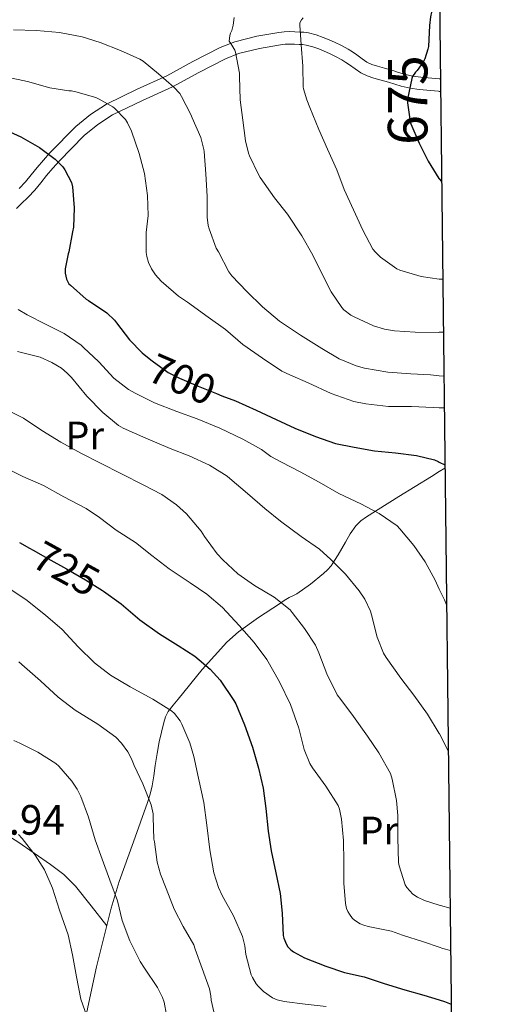
# Model space of a CAD drawing. Units: metres. Extents: x 576361 to 579809, y 4761246 to 4765911.
# Drawn here: x 579687 to 579809, y 4762389 to 4762638 of the extents above; entities that cross this region are included whole.
import ezdxf
from ezdxf.enums import TextEntityAlignment as Align

# ---------------------------------------------------------------- set-up
doc = ezdxf.new("R2010")
doc.units = ezdxf.units.M
doc.header["$MEASUREMENT"] = 0
doc.linetypes.add('DGN Style 3', pattern=[108.77482, 77.6963, -31.07852])
doc.linetypes.add('DGN Style 5', pattern=[54.38741, 23.30889, -31.07852])
for name, color, linetype, lineweight in [('Nivel 21', 7, 'Continuous', 0), ('Nivel 22', 7, 'Continuous', 0), ('Nivel 36', 7, 'Continuous', 0), ('Nivel 37', 7, 'Continuous', 0), ('Nivel 4', 7, 'Continuous', 0), ('Nivel 41', 7, 'Continuous', 0), ('Nivel 5', 7, 'Continuous', 0), ('Nivel 61', 7, 'Continuous', 0)]:
    doc.layers.add(name, color=color, linetype=linetype, lineweight=lineweight)
doc.styles.add('Style-Arial', font='txt')
doc.styles.add('Style-Arial Narrow', font='txt')
doc.styles.add('Style-Helvetica-Narrow-Oblique', font='txt')

msp = doc.modelspace()

# ---------------------------------------------------------------- linework, layer by layer
at = {"layer": 'Nivel 21', "color": 7, "linetype": 'DGN Style 3', "lineweight": 0}
for points in [[(579687.36, 4762595.25, 701.75), (579688.93, 4762596.91, 701.45), (579690.37, 4762598.64, 701.23), (579691.87, 4762600.52, 701.03), (579693.48, 4762602.4, 700.82), (579695.13, 4762604.26, 700.47), (579701.64, 4762610.93, 698.09), (579705.35, 4762613.97, 696.68), (579709.41, 4762616.59, 695.26), (579717.15, 4762620.32, 692.54), (579724.66, 4762623.74, 689.9), (579731.25, 4762627.32, 687.76), (579738.16, 4762630.9, 685.62), (579741.86, 4762632.32, 684.55), (579747.41, 4762633.73, 682.93), (579752.98, 4762634.65, 681.32), (579754.32, 4762634.81, 680.97), (579755.72, 4762634.89, 680.63), (579757.04, 4762634.86, 680.27), (579758.28, 4762634.8, 679.91), (579759.31, 4762634.72, 679.81), (579760.48, 4762634.56, 679.72), (579762.43, 4762634.08, 679.24), (579764.2, 4762633.45, 678.71), (579765.65, 4762632.86, 678.2), (579767.06, 4762632.22, 677.7), (579768.76, 4762631.39, 677.21), (579770.49, 4762630.44, 676.86), (579771.58, 4762629.76, 676.7), (579772.64, 4762629.06, 676.6), (579774.06, 4762628.02, 676.54), (579775.24, 4762627.2, 676.47), (579776.44, 4762626.62, 676.23), (579777.89, 4762626.14, 676.01), (579779.67, 4762625.64, 675.87), (579781.54, 4762625.11, 675.74), (579783.19, 4762624.6, 675.62), (579784.71, 4762624.14, 675.5), (579786.76, 4762623.66, 675.31), (579788.83, 4762623.34, 675.1), (579793.44, 4762622.93, 674.42), (579793.52, 4762622.93, 674.41), (579793.78, 4762622.92, 674.35)], [(579703.71, 4762383.42, 744.78), (579706.9, 4762398.4, 742.06), (579710.57, 4762413.24, 739.35), (579712.64, 4762419.97, 738.17), (579716.26, 4762429.95, 736.5), (579719.77, 4762439.93, 734.79), (579720.43, 4762442.03, 734.29), (579720.96, 4762444.15, 733.8), (579721.34, 4762446.71, 733.46), (579721.69, 4762449.29, 733.13), (579722.2, 4762452.29, 732.62), (579722.75, 4762455.27, 732.1), (579723.28, 4762457.74, 731.64), (579723.9, 4762460.17, 731.11), (579724.32, 4762461.6, 730.56), (579725.02, 4762462.92, 729.94), (579726.26, 4762464.51, 729.48), (579727.52, 4762466.04, 728.97), (579733.62, 4762473.55, 725.15), (579739.8, 4762480.47, 721.32), (579742.74, 4762483.08, 719.82), (579747.8, 4762486.72, 717.62), (579753.13, 4762490.2, 715.51), (579754.34, 4762490.98, 715.1), (579755.55, 4762491.74, 714.7), (579756.52, 4762492.22, 714.27), (579757.48, 4762492.71, 713.83), (579760.96, 4762495.18, 712.7), (579764.24, 4762497.86, 711.5), (579765.29, 4762498.79, 710.89), (579766.17, 4762499.8, 710.28), (579767.05, 4762501.17, 709.63), (579767.92, 4762502.6, 709.02), (579768.85, 4762504.18, 708.39), (579769.79, 4762505.77, 707.9), (579771.02, 4762507.84, 707.56), (579772.41, 4762509.9, 707.27), (579773.69, 4762511.19, 706.95), (579775.15, 4762512.2, 706.57), (579783.32, 4762517.28, 703.98), (579791.52, 4762522.38, 701.37), (579793.52, 4762523.63, 700.78), (579794.93, 4762524.51, 700.36)]]:
    msp.add_polyline3d(points, dxfattribs=at)
at = {"layer": 'Nivel 21', "color": 7, "linetype": 'Continuous', "lineweight": 0}
msp.add_polyline3d([(579793.82, 4762619.79, 674.32), (579793.52, 4762619.79, 674.38), (579793.3, 4762619.8, 674.42), (579788.45, 4762620.23, 675.1), (579786.16, 4762620.58, 675.31), (579783.9, 4762621.11, 675.5), (579782.27, 4762621.61, 675.62), (579780.65, 4762622.1, 675.74), (579778.82, 4762622.62, 675.87), (579776.97, 4762623.14, 676.01), (579775.26, 4762623.71, 676.23), (579773.65, 4762624.49, 676.47), (579772.24, 4762625.47, 676.54), (579770.85, 4762626.49, 676.6), (579769.89, 4762627.12, 676.7), (579768.91, 4762627.74, 676.86), (579767.32, 4762628.6, 677.21), (579765.73, 4762629.38, 677.7), (579764.41, 4762629.98, 678.2), (579763.09, 4762630.52, 678.71), (579761.53, 4762631.07, 679.24), (579759.89, 4762631.48, 679.72), (579758.98, 4762631.6, 679.81), (579758.08, 4762631.67, 679.91), (579756.93, 4762631.73, 680.27), (579755.77, 4762631.75, 680.63), (579754.6, 4762631.69, 680.97), (579753.42, 4762631.54, 681.32), (579748.05, 4762630.66, 682.93), (579742.81, 4762629.33, 684.55), (579739.45, 4762628.04, 685.62), (579732.72, 4762624.55, 687.76), (579726.06, 4762620.94, 689.9), (579718.48, 4762617.48, 692.54), (579710.94, 4762613.85, 695.26), (579707.2, 4762611.44, 696.68), (579703.76, 4762608.61, 698.09), (579697.42, 4762602.12, 700.47), (579695.84, 4762600.34, 700.82), (579694.29, 4762598.52, 701.03), (579692.8, 4762596.66, 701.23), (579691.28, 4762594.82, 701.45), (579689.6, 4762593.06, 701.75), (579687.87, 4762591.35, 702.12), (579686.66, 4762590.18, 702.42)], dxfattribs=at)
at = {"layer": 'Nivel 22', "color": 30, "linetype": 'DGN Style 5', "lineweight": 30, "flags": 128}
for points, elevation in [([(579720.2, 4762552.19), (579720.94, 4762551.6), (579725.03, 4762548.7), (579727.83, 4762547.26), (579732.6, 4762545.2), (579737.24, 4762543.33), (579738.55, 4762542.82)], 700), ([(579690.9, 4762503.75), (579694.57, 4762501.65), (579699.3, 4762499.04), (579704.15, 4762496.24), (579708.42, 4762493.58), (579708.7, 4762493.38)], 725)]:
    msp.add_lwpolyline(points, dxfattribs=dict(at, elevation=elevation))
at = {"layer": 'Nivel 36', "color": 92, "linetype": 'Continuous', "lineweight": 0}
msp.add_polyline3d([(579650.04, 4762451.57, 742.72), (579654.65, 4762449.72, 743.69), (579656.54, 4762448.67, 743.81), (579658.4, 4762447.55, 743.91), (579660.74, 4762446.14, 744.16), (579663.08, 4762444.72, 744.42), (579665.16, 4762443.4, 744.73), (579667.24, 4762442.09, 745.02), (579669.41, 4762440.9, 745.16), (579671.56, 4762439.71, 745.18), (579673.43, 4762438.52, 745.12), (579675.29, 4762437.32, 745.08), (579678.11, 4762435.57, 745.09), (579687, 4762429.95, 744.9), (579691.12, 4762427.11, 744.31), (579695.24, 4762424.27, 743.72), (579698.65, 4762421.72, 743.57), (579701.6, 4762418.75, 743.18), (579705.53, 4762413.75, 741.67), (579709.46, 4762408.75, 740.17)], dxfattribs=at)
at = {"layer": 'Nivel 4', "color": 30, "linetype": 'Continuous', "lineweight": 30, "flags": 128}
for points, elevation in [([(579793.53, 4762644.8), (579793.52, 4762644.79), (579793.21, 4762644.2), (579791.56, 4762639.85), (579791.29, 4762638.67), (579791.06, 4762636.43), (579790.78, 4762631.15), (579790.65, 4762630.46), (579789.83, 4762628.04), (579789.48, 4762627.36), (579787.9, 4762625.05), (579787.53, 4762624.65), (579786.78, 4762623.58), (579786.6, 4762623.05), (579785.51, 4762617.8), (579785.51, 4762616.91), (579786.15, 4762612.14), (579786.33, 4762611.58), (579788.39, 4762606.72), (579790.73, 4762602.12), (579793.43, 4762597.77), (579793.52, 4762597.67), (579794.09, 4762596.99)], 675), ([(579682.97, 4762610.51), (579687.75, 4762608.27), (579692.49, 4762605.58), (579696.42, 4762602.61), (579698.36, 4762600.69), (579698.9, 4762599.95), (579700.58, 4762596.77), (579700.82, 4762595.63), (579701.27, 4762590.35), (579701.05, 4762585.46), (579700.81, 4762584.27), (579699.91, 4762579.2), (579699.72, 4762578.67), (579698.97, 4762574.9), (579699, 4762573.84), (579699.34, 4762572.27), (579699.54, 4762571.81), (579699.94, 4762571.15), (579700.28, 4762570.77), (579704.3, 4762567.25), (579704.9, 4762566.86), (579709.46, 4762563.76), (579711.48, 4762561.9), (579711.96, 4762561.26), (579715.21, 4762556.94), (579718.41, 4762553.63), (579720.2, 4762552.19)], 700), ([(579738.55, 4762542.82), (579741.99, 4762541.5), (579747.22, 4762539.14), (579752.3, 4762536.77), (579756.98, 4762534.57), (579762.26, 4762532.48), (579767.3, 4762530.75), (579772.04, 4762529.79), (579777.14, 4762528.89), (579782.42, 4762528.37), (579787.75, 4762527.73), (579792.28, 4762526.61)], 700), ([(579792.28, 4762526.61), (579793.21, 4762526.21), (579793.52, 4762526.04), (579794.92, 4762525.29)], 700), ([(579687.42, 4762505.65), (579689.96, 4762504.29), (579690.9, 4762503.75)], 725), ([(579708.7, 4762493.38), (579713.1, 4762490.14), (579717.86, 4762486.13), (579722.82, 4762482.56), (579727.51, 4762479.63), (579731.75, 4762476.91), (579735.59, 4762473.65), (579738.1, 4762470.88), (579741.62, 4762465.71), (579742.06, 4762464.85), (579744.31, 4762459.54), (579746.33, 4762453.95), (579747.86, 4762448.58), (579748.98, 4762443.54), (579749.64, 4762438.38), (579750.26, 4762432.7), (579751.03, 4762427.71), (579752.21, 4762422.14), (579753.27, 4762416.94), (579753.8, 4762411.92), (579754.07, 4762406.26), (579754.23, 4762405.58), (579754.89, 4762404.03), (579755.25, 4762403.44), (579756.01, 4762402.64), (579756.68, 4762402.16), (579759.49, 4762400.66), (579764.81, 4762398.51), (579769.56, 4762396.94), (579774.52, 4762395.81), (579779.61, 4762394.14), (579784.79, 4762392.58), (579789.61, 4762391.17), (579793.52, 4762389.99), (579794.85, 4762389.58), (579796.52, 4762388.95)], 725)]:
    msp.add_lwpolyline(points, dxfattribs=dict(at, elevation=elevation))
at = {"layer": 'Nivel 5', "color": 30, "linetype": 'Continuous', "lineweight": 0, "flags": 128}
for points, elevation in [([(579741.66, 4762638.46), (579741.43, 4762636.57), (579741.08, 4762635.16), (579740.76, 4762634.52), (579740.57, 4762633.95), (579740.38, 4762632.49), (579740.86, 4762631.92), (579741.88, 4762630.24), (579742.02, 4762629.71), (579743.05, 4762624.43), (579743.05, 4762623.55), (579743.22, 4762617.63), (579743.91, 4762612.51), (579744.54, 4762607.28), (579745.3, 4762604.19), (579745.58, 4762603.49), (579747.83, 4762598.77), (579748.28, 4762597.98), (579751.9, 4762592.88), (579755.16, 4762588.77), (579758.76, 4762583.29), (579761.59, 4762578.38), (579763.85, 4762573.68), (579766.22, 4762569.07), (579768.89, 4762565.15), (579769.43, 4762564.57), (579771.16, 4762563.21), (579771.99, 4762562.72), (579776.9, 4762560.45), (579779.7, 4762559.61), (579782.18, 4762559.2), (579787.38, 4762558.88), (579793.27, 4762558.84), (579793.52, 4762558.85), (579794.53, 4762558.85)], 685), ([(579759.14, 4762638.38), (579758.71, 4762637.88), (579758.26, 4762637.15), (579758.25, 4762636.56), (579758.6, 4762631.52), (579759, 4762626.2), (579759.14, 4762620.96), (579759.22, 4762620.43), (579760.02, 4762617.63), (579760.84, 4762615.74), (579763.11, 4762610.14), (579765.3, 4762605.2), (579767.59, 4762599.95), (579769.5, 4762595), (579771.8, 4762589.79), (579774.18, 4762584.68), (579776.74, 4762579.88), (579777.38, 4762579.08), (579778.66, 4762577.87), (579782.82, 4762574.89), (579783.58, 4762574.57), (579788.95, 4762573), (579793.52, 4762572.33), (579794.06, 4762572.25), (579794.38, 4762572.25)], 680), ([(579685.91, 4762635.39), (579691.74, 4762635.15), (579697.5, 4762634.64), (579703.27, 4762633.58), (579707.8, 4762632.16), (579712.92, 4762630.13), (579717.87, 4762627.93), (579718.7, 4762627.41), (579722.55, 4762624.24), (579726.46, 4762620.88), (579727.91, 4762619.25), (579728.38, 4762618.46), (579730.73, 4762613.95), (579731.05, 4762613.09), (579733.22, 4762608.16), (579734.04, 4762605.1), (579734.1, 4762604.54), (579734.49, 4762598.96), (579734.86, 4762593.2), (579734.86, 4762588.01), (579735.14, 4762585.89), (579735.37, 4762585.05), (579737.16, 4762580.14), (579737.7, 4762579.18), (579740.33, 4762574.13), (579741.13, 4762573.09), (579744.89, 4762569.15), (579748.86, 4762565.26), (579753.16, 4762561.68), (579758.46, 4762558.14), (579763.85, 4762554.72), (579768.18, 4762552.14), (579772.49, 4762550.35), (579774.6, 4762549.79), (579780.54, 4762548.73), (579786.31, 4762548.33), (579791.32, 4762548.11), (579793.52, 4762547.86), (579794.66, 4762547.74)], 690), ([(579684.28, 4762623.36), (579689.45, 4762622.32), (579695.08, 4762620.67), (579699.93, 4762619.9), (579700.54, 4762619.89), (579701.71, 4762619.7), (579706.75, 4762618.21), (579707.59, 4762617.85), (579711.05, 4762615.84), (579711.45, 4762615.52), (579714.25, 4762612.64), (579714.74, 4762611.84), (579715.72, 4762609.71), (579717.7, 4762604.05), (579719, 4762599.02), (579719.77, 4762593.46), (579719.91, 4762588.38), (579719.46, 4762584.06), (579719.48, 4762579.02), (579719.64, 4762577.98), (579720.06, 4762576.54), (579720.78, 4762574.94), (579721.77, 4762573.38), (579723.19, 4762571.79), (579727.61, 4762567.95), (579729.88, 4762566.45), (579735.11, 4762562.66), (579739.46, 4762559.58), (579743.86, 4762555.74), (579748.84, 4762552.33), (579753.74, 4762549.05), (579755.75, 4762548.11), (579760.38, 4762546.08), (579766.23, 4762543.36), (579771.91, 4762541.36), (579774.92, 4762540.73), (579780.7, 4762540.11), (579786.46, 4762540.11), (579791.93, 4762539.84), (579793.52, 4762539.78), (579794.76, 4762539.73)], 695), ([(579687.08, 4762564.63), (579689.4, 4762563.25), (579693.98, 4762560.93), (579698.72, 4762558.55), (579703.02, 4762555.6), (579703.63, 4762555.04), (579707.48, 4762551.35), (579711.23, 4762547.28), (579714.97, 4762544.36), (579716.62, 4762543.44), (579721.52, 4762541), (579727.2, 4762538.79), (579732.33, 4762536.96), (579738.08, 4762534.58), (579743.85, 4762531.84), (579748.62, 4762529.2), (579750.97, 4762527.46), (579753.6, 4762526.02), (579758.36, 4762523.6), (579763.13, 4762520.98), (579768.16, 4762518.1), (579773.72, 4762515.48), (579778.35, 4762513.03), (579782.86, 4762509.86), (579783.56, 4762509.12), (579787.07, 4762504.9), (579789.96, 4762500.76), (579792.46, 4762496.13), (579793.52, 4762493.9), (579794.79, 4762491.22), (579795.34, 4762489.93)], 705), ([(579686.97, 4762553.99), (579692.64, 4762552.53), (579695.61, 4762551.2), (579698.03, 4762549.75), (579699.52, 4762548.53), (579700.57, 4762547.38), (579704.48, 4762542.72), (579708.46, 4762538.56), (579712.44, 4762535.3), (579713.6, 4762534.64), (579719.34, 4762532.08), (579725.53, 4762529.46), (579730.33, 4762527.59), (579735.48, 4762525.25), (579739.92, 4762522.5), (579740.62, 4762521.89), (579745.02, 4762518.12), (579749.44, 4762514.32), (579753.37, 4762511.06), (579758.62, 4762507.2), (579763.24, 4762504.02), (579766.11, 4762501.38), (579769.77, 4762497.68), (579773.29, 4762493.48), (579774.67, 4762491.32), (579776.09, 4762488.31), (579776.38, 4762487.43), (579777.82, 4762481.76), (579779.45, 4762477.68), (579780.07, 4762476.6), (579783.83, 4762471.41), (579787.08, 4762467.06), (579790.54, 4762462.23), (579793.52, 4762457.34), (579793.56, 4762457.27), (579795.77, 4762452.99)], 710), ([(579683.36, 4762539.68), (579688.41, 4762537.11), (579693.07, 4762534), (579697.85, 4762531.03), (579703.1, 4762528.16), (579707.71, 4762525.84), (579713.39, 4762522.96), (579718.7, 4762520.24), (579723.39, 4762517.81), (579727.12, 4762515.22), (579729.6, 4762512.96), (579733.34, 4762508.53), (579734.17, 4762507.22), (579737.36, 4762502.8), (579738.78, 4762501.27), (579742.59, 4762497.75), (579746.79, 4762494.79), (579751.75, 4762491.83), (579755.83, 4762488.63), (579756.36, 4762487.94), (579759.42, 4762483.97), (579762.2, 4762479.68), (579763.08, 4762477.76), (579765.1, 4762472.48), (579767.74, 4762467.16), (579768.65, 4762465.97), (579771.87, 4762461.7), (579775.34, 4762456.69), (579778.27, 4762452.52), (579781.18, 4762447.28), (579781.64, 4762445.84), (579782.74, 4762440.45), (579783.05, 4762436.6), (579783, 4762431), (579783.18, 4762424.74), (579783.35, 4762423.89), (579784.87, 4762419.11), (579785.34, 4762418.39), (579786.84, 4762416.77), (579787.98, 4762416), (579789.74, 4762415.16), (579793.52, 4762413.95), (579793.85, 4762413.84), (579796.24, 4762413.23)], 715), ([(579682.17, 4762525.3), (579688.3, 4762522.42), (579693.47, 4762520.07), (579698.62, 4762517.22), (579704.3, 4762514.31), (579707.63, 4762512.04), (579711.84, 4762508.8), (579716.75, 4762505.67), (579720.88, 4762502.36), (579725.29, 4762499.04), (579730.6, 4762495.51), (579734.78, 4762492.64), (579738.76, 4762489.22), (579742.95, 4762484.69), (579746.73, 4762480.4), (579749.9, 4762476.1), (579753.1, 4762470.47), (579755.95, 4762464.68), (579758.03, 4762458.76), (579759.37, 4762453.3), (579760.78, 4762449.81), (579761.43, 4762448.68), (579764.86, 4762444.02), (579767.95, 4762439.16), (579768.28, 4762438.23), (579768.84, 4762435.75), (579769.32, 4762430.28), (579769.35, 4762424.88), (579769.43, 4762419.51), (579769.82, 4762414.34), (579770.09, 4762413.14), (579770.36, 4762412.39), (579770.78, 4762411.65), (579771.62, 4762410.61), (579772.33, 4762409.99), (579773.54, 4762409.25), (579774.47, 4762408.87), (579775.53, 4762408.58), (579781.43, 4762407.38), (579784.23, 4762406.4), (579789.56, 4762404.68), (579793.52, 4762403.34), (579794.38, 4762403.04), (579796.36, 4762402.46)], 720), ([(579685.34, 4762493.7), (579689.05, 4762491.29), (579694, 4762487.27), (579698.24, 4762483.7), (579702.3, 4762479.32), (579706.4, 4762475.24), (579710.43, 4762472.12), (579715.39, 4762469.22), (579721.16, 4762466.07), (579725.87, 4762463.11), (579726.63, 4762462.44), (579728.07, 4762460.55), (579728.49, 4762459.7), (579730.49, 4762455.04), (579731.48, 4762451.52), (579732.63, 4762446.08), (579733.98, 4762439.89), (579734.75, 4762434.2), (579735.5, 4762427.96), (579736.54, 4762422.12), (579737.69, 4762418.42), (579738.62, 4762416.39), (579741.51, 4762411.27), (579743.75, 4762406.07), (579744.41, 4762403.65), (579744.66, 4762401.49), (579746.01, 4762396.36), (579746.28, 4762395.7), (579747.24, 4762394.09), (579747.72, 4762393.48), (579749.11, 4762392.1), (579751.37, 4762390.49), (579752.54, 4762390.04), (579754.33, 4762389.62), (579759.58, 4762388.92), (579764.89, 4762388.32)], 730), ([(579687.26, 4762475.53), (579688.73, 4762474.28), (579692.78, 4762470.66), (579697.2, 4762466.55), (579701.5, 4762463.29), (579707.26, 4762459.75), (579711.74, 4762456.42), (579713.19, 4762454.95), (579714.83, 4762452.76), (579715.77, 4762451), (579716.43, 4762449.27), (579718.59, 4762444.61), (579720.67, 4762439.32), (579721.23, 4762437.03), (579721.24, 4762436.23), (579721.42, 4762430.68), (579721.53, 4762430.02), (579722.22, 4762424.82), (579723.03, 4762421.77), (579724.49, 4762418.18), (579726.51, 4762412.98), (579728.82, 4762408.55), (579731.51, 4762403.91), (579731.85, 4762402.87), (579733.61, 4762397.91), (579735.45, 4762392.79), (579735.82, 4762391.01), (579735.9, 4762389.97), (579736.94, 4762385.11)], 735), ([(579686.03, 4762455.62), (579687.53, 4762454.97), (579692.09, 4762452.68), (579696.59, 4762449.81), (579697.39, 4762449.11), (579700.65, 4762445.33), (579702.03, 4762443.27), (579702.94, 4762441.43), (579704.87, 4762436.21), (579706.55, 4762430.47), (579708.3, 4762425.59), (579710.25, 4762420.26), (579712.17, 4762415.06), (579713.4, 4762410.12), (579715.34, 4762404.93), (579717.9, 4762399.67), (579718.98, 4762398.02), (579722.3, 4762393.14), (579723.59, 4762390.57), (579723.96, 4762389.4), (579724.55, 4762386.2)], 740), ([(579687.16, 4762431.86), (579688.07, 4762430.82), (579691.43, 4762426.63), (579693.71, 4762422.92), (579695.79, 4762418.26), (579697.53, 4762412.73), (579699.72, 4762406.47), (579700.81, 4762401.42), (579701.83, 4762395.8), (579702.97, 4762390.18), (579704.49, 4762385.85)], 745)]:
    msp.add_lwpolyline(points, dxfattribs=dict(at, elevation=elevation))
at = {"layer": 'Nivel 61', "color": 7, "linetype": 'Continuous', "lineweight": 30, "flags": 128}
msp.add_lwpolyline([(576361.43, 4765872.82), (579755.35, 4765911.45), (579782.39, 4763597.96), (579809.43, 4761284.45), (576413.2, 4761245.81), (576387.32, 4763559.3)], close=True, dxfattribs=at)

# ---------------------------------------------------------------- texts
at = {"layer": 'Nivel 37', "color": 92, "linetype": 'Continuous', "lineweight": 0, "style": 'Style-Arial Narrow'}
for p in [(579703.93, 4762532.76, 713.1), (579778.25, 4762432.84, 716.68)]:
    msp.add_text('Pr', height=7, dxfattribs=at).set_placement(p, align=Align.MIDDLE_CENTER)
at = {"layer": 'Nivel 41', "color": 30, "linetype": 'Continuous', "lineweight": 0, "style": 'Style-Arial'}
msp.add_text('675', height=10, rotation=90, dxfattribs=at).set_placement((579785.51, 4762617.59, 675), align=Align.MIDDLE_CENTER)
at = {"layer": 'Nivel 41', "color": 7, "linetype": 'Continuous', "lineweight": 0, "style": 'Style-Helvetica-Narrow-Oblique'}
for s, rotation, p in [('700', 336.5929, (579728.54, 4762546.96, 700)), ('725', 331.1595, (579699.25, 4762499.07, 725))]:
    msp.add_text(s, height=7.5, rotation=rotation, dxfattribs=at).set_placement(p, align=Align.MIDDLE_CENTER)
at = {"layer": 'Nivel 41', "color": 7, "linetype": 'Continuous', "lineweight": 0, "style": 'Style-Arial'}
msp.add_text('747.94', height=7.5, dxfattribs=at).set_placement((579667.66, 4762431.78, 747.94))

doc.saveas('drawing.dxf')
